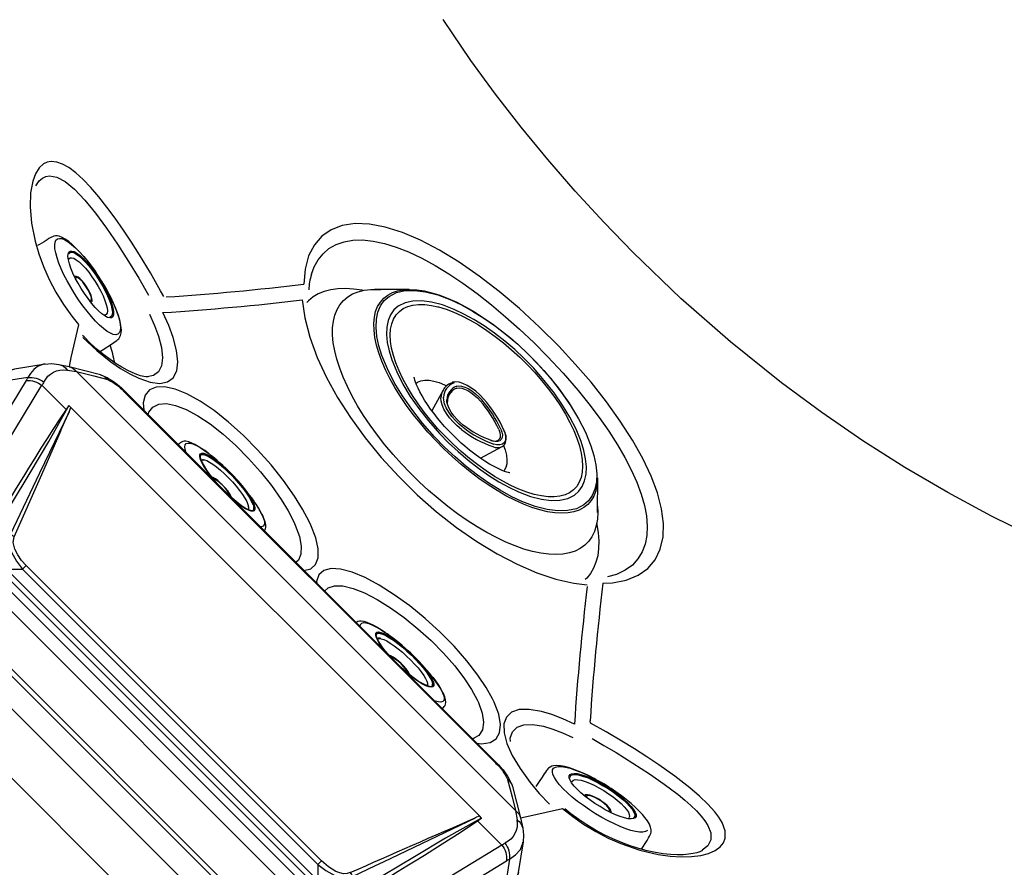
# Model space of a CAD drawing. Extents: x 412 to 493, y 623 to 766.
# Drawn here: x 420 to 434, y 650 to 663 of the extents above; entities that cross this region are included whole.
import ezdxf

# ---------------------------------------------------------------- set-up
doc = ezdxf.new("R2010")
doc.units = 0
doc.header["$MEASUREMENT"] = 0
for name, color, linetype in [('1', 4, 'Continuous'), ('BDIM_CYAN', 4, 'Continuous'), ('BDIM_GREEN', 3, 'Continuous'), ('BDIM_YELLOW', 2, 'Continuous')]:
    doc.layers.add(name, color=color, linetype=linetype)

# ---------------------------------------------------------------- blocks, each defined once
blk = doc.blocks.new('PILLOW')
at = {"layer": 'BDIM_GREEN', "linetype": 'Continuous', "lineweight": 25}
for p, q in [((9.704, -3.133), (9.694, -3.127)), ((11.893, -4.465), (9.704, -3.133)), ((9.716, -3.162), (9.93, -3.665)), ((9.725, -3.167), (9.716, -3.162)), ((11.914, -4.499), (9.725, -3.167)), ((9.001, -3.275), (3.275, -9.001)), ((9.016, -3.26), (9.001, -3.275)), ((9.066, -3.313), (9.376, -3.847)), ((9.052, -3.326), (3.326, -9.052)), ((9.93, -3.665), (11.939, -4.887)), ((3.847, -9.376), (9.376, -3.847)), ((9.376, -3.847), (9.517, -3.988)), ((11.869, -5.119), (9.86, -3.897)), ((9.517, -3.988), (3.988, -9.517)), ((9.522, -4.349), (9.547, -4.364)), ((11.898, -4.468), (11.893, -4.465)), ((11.958, -4.506), (11.898, -4.468)), ((4.545, -9.115), (9.115, -4.545)), ((9.169, -4.599), (4.599, -9.169)), ((9.169, -4.599), (9.115, -4.545)), ((11.918, -4.502), (11.914, -4.499)), ((11.982, -4.912), (11.918, -4.502)), ((11.977, -4.54), (11.918, -4.502)), ((12.183, -5.166), (12.111, -4.715)), ((4.833, -9.168), (9.168, -4.833)), ((9.225, -4.89), (4.89, -9.225)), ((9.225, -4.89), (9.168, -4.833)), ((11.512, -5.475), (11.869, -5.119)), ((11.574, -5.515), (11.508, -5.48)), ((11.512, -5.475), (11.574, -5.515)), ((12.072, -5.626), (12.093, -5.488)), ((12.145, -5.519), (12.177, -5.366)), ((11.543, -5.546), (5.546, -11.543)), ((12.072, -5.626), (5.626, -12.072)), ((11.543, -5.546), (11.479, -5.517)), ((11.574, -5.515), (11.543, -5.546)), ((12.026, -5.978), (12.144, -5.52)), ((11.78, -6.323), (6.323, -11.78)), ((6.331, -11.787), (11.787, -6.331)), ((11.785, -6.328), (11.784, -6.328)), ((3.275, -9.001), (3.26, -9.016)), ((3.275, -9.001), (3.275, -9.001)), ((3.847, -9.376), (3.313, -9.066)), ((4.599, -9.169), (4.545, -9.115)), ((4.89, -9.225), (4.833, -9.168)), ((3.988, -9.517), (3.847, -9.376)), ((3.127, -9.694), (3.133, -9.704)), ((3.133, -9.704), (4.465, -11.893)), ((3.665, -9.93), (3.162, -9.715)), ((3.162, -9.715), (3.167, -9.725)), ((3.167, -9.725), (4.499, -11.914)), ((4.887, -11.939), (3.665, -9.93)), ((3.897, -9.86), (5.119, -11.869)), ((5.119, -11.869), (5.475, -11.512)), ((5.516, -11.574), (5.475, -11.512)), ((5.48, -11.508), (5.516, -11.574)), ((5.546, -11.543), (5.516, -11.574)), ((5.517, -11.479), (5.546, -11.543)), ((6.328, -11.784), (6.328, -11.785)), ((4.465, -11.893), (4.468, -11.898)), ((4.468, -11.898), (4.506, -11.958)), ((4.499, -11.914), (4.502, -11.918)), ((4.912, -11.982), (4.502, -11.918)), ((4.502, -11.918), (4.54, -11.977)), ((4.715, -12.111), (5.166, -12.183)), ((5.488, -12.093), (5.626, -12.072)), ((5.52, -12.144), (5.978, -12.026)), ((5.366, -12.177), (5.519, -12.145))]:
    blk.add_line(p, q, dxfattribs=at)
at = {"layer": 'BDIM_GREEN', "linetype": 'Continuous', "lineweight": 25, "flags": 128}
for points in [[(9.694, -3.127), (9.633, -3.097), (9.577, -3.077), (9.475, -3.06), (9.392, -3.063), (9.328, -3.076), (9.273, -3.093), (9.204, -3.123), (9.164, -3.145), (9.12, -3.174), (9.071, -3.211), (9.016, -3.26)], [(9.716, -3.162), (9.633, -3.127), (9.55, -3.112), (9.467, -3.113), (9.387, -3.128), (9.309, -3.154), (9.231, -3.192), (9.177, -3.225), (9.123, -3.264), (9.066, -3.313)], [(9.001, -3.275), (9.009, -3.267), (9.016, -3.26)], [(9.066, -3.313), (9.058, -3.32), (9.052, -3.326)], [(9.376, -3.847), (9.516, -3.751), (9.662, -3.685), (9.735, -3.665), (9.806, -3.653), (9.872, -3.653), (9.93, -3.665)], [(9.86, -3.897), (9.784, -3.872), (9.693, -3.881), (9.601, -3.922), (9.517, -3.988)], [(9.115, -4.545), (9.182, -4.481), (9.254, -4.423), (9.33, -4.373), (9.409, -4.333), (9.489, -4.307), (9.567, -4.3), (9.638, -4.311), (9.7, -4.338)], [(9.671, -4.395), (9.617, -4.366), (9.556, -4.355), (9.489, -4.362), (9.421, -4.387), (9.353, -4.427), (9.288, -4.477), (9.169, -4.599)], [(9.671, -4.395), (9.683, -4.365), (9.7, -4.338)], [(9.671, -4.395), (9.672, -4.54), (9.673, -4.654)], [(11.508, -5.48), (11.044, -5.22), (10.586, -4.947), (10.128, -4.672), (9.671, -4.395)], [(9.7, -4.338), (9.85, -4.43), (9.982, -4.511), (10.098, -4.582), (10.217, -4.654), (10.35, -4.737), (10.477, -4.815), (10.596, -4.888), (10.733, -4.973), (10.993, -5.135), (11.259, -5.304), (11.512, -5.475)], [(9.168, -4.833), (9.168, -4.702), (9.169, -4.599)], [(9.168, -4.833), (9.288, -4.744), (9.419, -4.674), (9.488, -4.652), (9.555, -4.64), (9.617, -4.641), (9.673, -4.654)], [(9.646, -4.714), (9.6, -4.7), (9.548, -4.699), (9.492, -4.71), (9.435, -4.732), (9.325, -4.801), (9.225, -4.89)], [(9.646, -4.714), (9.662, -4.685), (9.673, -4.654)], [(12.177, -5.367), (12.188, -5.267), (12.182, -5.163)], [(11.954, -6.084), (12.02, -5.828), (12.072, -5.626)], [(3.26, -9.016), (3.201, -9.085), (3.155, -9.148), (3.121, -9.209), (3.085, -9.297), (3.065, -9.383), (3.06, -9.467), (3.07, -9.548), (3.093, -9.624), (3.127, -9.694)], [(3.313, -9.066), (3.264, -9.123), (3.225, -9.177), (3.192, -9.231), (3.154, -9.309), (3.128, -9.387), (3.113, -9.467), (3.112, -9.55), (3.127, -9.633), (3.162, -9.715)], [(3.26, -9.016), (3.268, -9.007), (3.275, -9.001)], [(3.326, -9.052), (3.319, -9.06), (3.313, -9.066)], [(4.338, -9.7), (4.311, -9.638), (4.3, -9.567), (4.307, -9.489), (4.318, -9.449), (4.333, -9.409), (4.371, -9.333), (4.422, -9.255), (4.545, -9.115)], [(4.599, -9.169), (4.477, -9.288), (4.427, -9.353), (4.387, -9.421), (4.362, -9.49), (4.355, -9.557), (4.367, -9.618), (4.395, -9.671)], [(4.599, -9.169), (4.73, -9.168), (4.833, -9.168)], [(4.654, -9.673), (4.641, -9.618), (4.64, -9.555), (4.652, -9.488), (4.675, -9.419), (4.744, -9.287), (4.833, -9.168)], [(4.89, -9.225), (4.822, -9.299), (4.764, -9.378), (4.72, -9.462), (4.698, -9.561), (4.714, -9.646)], [(3.665, -9.93), (3.653, -9.872), (3.653, -9.806), (3.665, -9.735), (3.685, -9.662), (3.751, -9.516), (3.847, -9.376)], [(3.988, -9.517), (3.922, -9.601), (3.881, -9.693), (3.872, -9.784), (3.897, -9.86)], [(4.395, -9.671), (4.365, -9.683), (4.338, -9.7)], [(4.654, -9.673), (4.509, -9.672), (4.395, -9.671)], [(4.395, -9.671), (4.672, -10.128), (4.947, -10.586), (5.22, -11.044), (5.48, -11.508)], [(4.714, -9.646), (4.682, -9.664), (4.654, -9.673)], [(5.517, -11.479), (5.082, -10.578), (4.654, -9.673)], [(4.714, -9.646), (5.119, -10.56), (5.317, -11.02), (5.385, -11.177), (5.412, -11.24), (5.415, -11.248), (5.416, -11.249), (5.416, -11.249), (5.416, -11.249), (5.416, -11.25), (5.517, -11.479)], [(5.475, -11.512), (5.381, -11.376), (5.29, -11.237), (5.195, -11.088), (5.105, -10.946), (5.014, -10.799), (4.923, -10.653), (4.847, -10.53), (4.742, -10.359), (4.622, -10.164), (4.488, -9.945), (4.338, -9.7)], [(5.626, -12.072), (5.883, -12.006), (6.085, -11.954)], [(5.163, -12.182), (5.267, -12.188), (5.367, -12.177)]]:
    blk.add_lwpolyline(points, dxfattribs=at)
at = {"layer": 'BDIM_GREEN', "linetype": 'Continuous', "lineweight": 25}
for centre, radius, start, end in [((9.618, -3.697), 0.314, 320.5112, 5.8722), ((11.799, -4.783), 0.32, 10.8947, 60.1159), ((69.735, 129.954), 147.466, 245.95343, 246.73099), ((-51.625, -135.383), 144.387, 64.08404, 64.87827), ((11.627, -4.919), 0.314, 320.5112, 5.8722), ((11.673, -4.954), 0.311, 321.3803, 7.8233), ((11.78, -5.434), 0.317, 350.3412, 64.5617), ((11.647, -5.59), 0.177, 139.5161, 141.4532), ((11.192, -5.669), 0.89, 311.9782, 337.62), ((11.302, -5.792), 0.714, 311.9718, 335.8418), ((-2.211, -14.781), 7.948, 45.9728, 46.4965), ((3.697, -9.618), 0.314, 264.1278, 309.4888), ((5.59, -11.647), 0.177, 128.5468, 130.4839), ((5.664, -11.184), 0.898, 290.3763, 317.8693), ((5.793, -11.303), 0.712, 294.1309, 318.0554), ((4.783, -11.798), 0.32, 209.8963, 259.0441), ((4.919, -11.626), 0.314, 264.1278, 309.4888), ((4.954, -11.674), 0.311, 262.1449, 308.6514), ((5.435, -11.779), 0.318, 205.61, 279.4841)]:
    blk.add_arc(centre, radius, start, end, dxfattribs=at)
for centre, major_axis, ratio, start_param, end_param in [((11.789, -3.287), (-0.737, 1.695), 0.480619, 2.543345, 2.582873), ((11.594, -3.394), (-0.951, 1.851), 0.433377, 2.49452, 2.534048), ((3.287, -11.789), (1.695, -0.737), 0.480619, 0.558719, 0.598248), ((3.394, -11.594), (1.851, -0.951), 0.433377, 0.607543, 0.647072)]:
    blk.add_ellipse(centre, major_axis=major_axis, ratio=ratio, start_param=start_param, end_param=end_param, dxfattribs=at)
at = {"layer": 'BDIM_YELLOW', "linetype": 'Continuous', "lineweight": 25}
for p, q in [((9.052, -3.326), (9.001, -3.275)), ((11.784, -6.328), (11.78, -6.323)), ((3.326, -9.052), (3.275, -9.001)), ((6.323, -11.78), (6.328, -11.784))]:
    blk.add_line(p, q, dxfattribs=at)
at = {"layer": 'BDIM_YELLOW', "linetype": 'Continuous', "lineweight": 25, "flags": 128}
for points in [[(11.982, -4.912), (12.073, -4.974), (12.143, -5.056), (12.179, -5.145), (12.18, -5.164)], [(5.164, -12.18), (5.145, -12.179), (5.056, -12.143), (5, -12.1), (4.95, -12.042), (4.912, -11.982)]]:
    blk.add_lwpolyline(points, dxfattribs=at)
at = {"layer": 'BDIM_YELLOW', "linetype": 'Continuous', "lineweight": 25}
for centre, radius, start, end in [((9.677, -3.162), 0.0387, 0.9039, 64.0123), ((9.679, -3.172), 0.0462, 5.662, 57.1058), ((16.35, 3.718), 10.124, 223.5865, 223.9882), ((11.876, -4.499), 0.0381, 0.4034, 63.3934), ((11.881, -4.502), 0.0379, 0.264, 63.4702), ((11.939, -4.539), 0.0381, 359.711, 61.0066), ((11.85, -4.774), 0.267, 11.7786, 61.3916), ((12.009, -5.341), 0.169, 299.7, 351.1639), ((11.976, -5.485), 0.17, 304.4318, 348.7936), ((11.858, -5.944), 0.17, 304.3498, 348.6534), ((3.162, -9.677), 0.0387, 205.9856, 269.098), ((3.167, -9.687), 0.038, 206.3141, 269.636), ((4.499, -11.876), 0.0379, 206.4423, 269.661), ((4.502, -11.881), 0.0379, 206.5511, 269.735), ((4.54, -11.939), 0.0382, 209.1215, 270.1613), ((4.774, -11.849), 0.267, 208.6378, 258.1925), ((5.944, -11.858), 0.17, 281.3464, 325.6506), ((5.341, -12.009), 0.169, 278.8333, 330.2995), ((5.485, -11.976), 0.17, 281.2061, 325.5685)]:
    blk.add_arc(centre, radius, start, end, dxfattribs=at)
blk = doc.blocks.new('BEAM 220')
at = {"layer": 'BDIM_CYAN'}
for p, q in [((4.128, 10.52), (10.52, 4.128)), ((15.109, 8.842), (15.101, 8.877))]:
    blk.add_line(p, q, dxfattribs=at)
at = {"layer": 'BDIM_CYAN', "flags": 128}
for points in [[(26.286, 10.182), (25.521, 10.317), (24.764, 10.484), (24.016, 10.684), (23.277, 10.917), (22.7, 11.125), (22.131, 11.353), (21.562, 11.606), (20.994, 11.884), (20.35, 12.23), (19.719, 12.599), (19.103, 12.991), (18.501, 13.405), (17.911, 13.842), (17.16, 14.444), (16.434, 15.081), (15.731, 15.754), (15.3, 16.198), (14.883, 16.653), (14.479, 17.119), (14.09, 17.593), (13.714, 18.079), (13.352, 18.575), (12.944, 19.175)], [(8.842, 15.108), (8.797, 15.192), (8.648, 15.454), (8.487, 15.72), (8.37, 15.904), (8.25, 16.084), (8.129, 16.256), (8.009, 16.419), (7.889, 16.571), (7.773, 16.707), (7.661, 16.824), (7.554, 16.923), (7.451, 17), (7.358, 17.052), (7.271, 17.082), (7.191, 17.09), (7.133, 17.079), (7.08, 17.055), (7.014, 16.996), (6.96, 16.91), (6.919, 16.8), (6.887, 16.628), (6.88, 16.426), (6.901, 16.185), (6.953, 15.923), (7.007, 15.737), (7.077, 15.547), (7.162, 15.357), (7.26, 15.172), (7.371, 14.993), (7.493, 14.821), (7.593, 14.696)], [(6.967, 16.732), (6.975, 16.749), (7.016, 16.804), (7.063, 16.844), (7.111, 16.868), (7.164, 16.878), (7.273, 16.86), (7.397, 16.795), (7.535, 16.682), (7.685, 16.524), (7.84, 16.334), (8.004, 16.11), (8.164, 15.875), (8.326, 15.621), (8.475, 15.376), (8.617, 15.128)], [(15.289, 10.898), (15.428, 10.906), (15.63, 10.945), (15.804, 11.015), (15.947, 11.116), (16.056, 11.244), (16.131, 11.399), (16.172, 11.578), (16.178, 11.775), (16.15, 11.992), (16.09, 12.225), (15.998, 12.472), (15.875, 12.732), (15.725, 13), (15.544, 13.28), (15.34, 13.564), (15.115, 13.848), (14.884, 14.115), (14.641, 14.377), (14.358, 14.66), (14.064, 14.93), (13.766, 15.182), (13.472, 15.408), (13.178, 15.612), (12.89, 15.789), (12.613, 15.934), (12.345, 16.048), (12.093, 16.128), (11.863, 16.17), (11.652, 16.178), (11.462, 16.15), (11.301, 16.088), (11.164, 15.993), (11.054, 15.868), (10.969, 15.703), (10.917, 15.509), (10.898, 15.289)], [(11.011, 15.437), (11.052, 15.546), (11.108, 15.645), (11.181, 15.736), (11.268, 15.811), (11.372, 15.87), (11.49, 15.911), (11.619, 15.934), (11.759, 15.938), (11.915, 15.922), (12.081, 15.888), (12.255, 15.834), (12.436, 15.763), (12.63, 15.672), (12.829, 15.564), (13.029, 15.442), (13.231, 15.306), (13.441, 15.153), (13.652, 14.987), (13.86, 14.812), (14.065, 14.629), (14.273, 14.431), (14.476, 14.227), (14.705, 13.982), (14.924, 13.729), (15.083, 13.532), (15.233, 13.334), (15.374, 13.132), (15.503, 12.932), (15.611, 12.745), (15.706, 12.563), (15.787, 12.381), (15.852, 12.205), (15.898, 12.042), (15.927, 11.887), (15.939, 11.737), (15.932, 11.598), (15.907, 11.472), (15.864, 11.358), (15.801, 11.255), (15.721, 11.166), (15.615, 11.088), (15.49, 11.029), (15.357, 10.991)], [(11.009, 15.43), (11.01, 15.435), (11.011, 15.437)], [(11.767, 15.197), (11.753, 15.2), (11.628, 15.218), (11.509, 15.226), (11.397, 15.222), (11.294, 15.208), (11.198, 15.183), (11.111, 15.148), (11.034, 15.102), (10.966, 15.046), (10.942, 15.021)], [(10.874, 15.057), (10.912, 14.793), (10.986, 14.509), (11.095, 14.211), (11.23, 13.921), (11.393, 13.626), (11.583, 13.33), (11.798, 13.034), (12.036, 12.744), (12.292, 12.464), (12.563, 12.198), (12.848, 11.948), (13.139, 11.718), (13.436, 11.512), (13.735, 11.33), (14.03, 11.176), (14.318, 11.052), (14.597, 10.959), (14.862, 10.899), (15.057, 10.874)], [(7.655, 14.506), (7.858, 14.313), (8.065, 14.15), (8.208, 14.053), (8.347, 13.971), (8.477, 13.908), (8.643, 13.85), (8.786, 13.832), (8.9, 13.855), (8.983, 13.916), (9.033, 14.015), (9.049, 14.149), (9.032, 14.314), (8.982, 14.506), (8.916, 14.682), (8.831, 14.871)], [(8.632, 14.848), (8.708, 14.683), (8.767, 14.525), (8.811, 14.357), (8.826, 14.209), (8.811, 14.091), (8.764, 14.001), (8.69, 13.947), (8.597, 13.928)], [(7.592, 14.694), (7.481, 14.214), (7.456, 14.079)], [(8.616, 13.928), (8.61, 13.928), (8.585, 13.928), (8.549, 13.934), (8.503, 13.945), (8.447, 13.963), (8.381, 13.99), (8.308, 14.026), (8.229, 14.07), (8.144, 14.122), (8.056, 14.183), (7.961, 14.254), (7.866, 14.332), (7.769, 14.42), (7.673, 14.515), (7.652, 14.536)], [(10.977, 11.806), (10.88, 11.987), (10.761, 12.179), (10.6, 12.407), (10.417, 12.636), (10.218, 12.859), (10.008, 13.07), (9.794, 13.263), (9.581, 13.432), (9.376, 13.571), (9.183, 13.678), (9.008, 13.749), (8.855, 13.783), (8.729, 13.779), (8.632, 13.738), (8.568, 13.658), (8.541, 13.545), (8.548, 13.439)], [(8.616, 13.369), (8.626, 13.41), (8.683, 13.485), (8.769, 13.526), (8.881, 13.535), (9.017, 13.509), (9.172, 13.449), (9.344, 13.358), (9.525, 13.237), (9.714, 13.089), (9.903, 12.919), (10.088, 12.732), (10.264, 12.535), (10.424, 12.332), (10.565, 12.13), (10.668, 11.96), (10.751, 11.798)], [(8.616, 13.371), (8.618, 13.388), (8.62, 13.396), (8.62, 13.396), (8.62, 13.396)], [(10.751, 11.798), (10.773, 11.751), (10.833, 11.585), (10.861, 11.442), (10.861, 11.441), (10.857, 11.323), (10.821, 11.235), (10.783, 11.204)], [(10.9, 11.087), (11, 11.11), (11.072, 11.172), (11.109, 11.271), (11.11, 11.403), (11.073, 11.565), (11.002, 11.752), (10.977, 11.806)], [(15.199, 11.777), (15.202, 11.763), (15.221, 11.637), (15.229, 11.519), (15.226, 11.407), (15.212, 11.303), (15.187, 11.207), (15.152, 11.121), (15.107, 11.043), (15.051, 10.975), (15.026, 10.951)], [(13.67, 9.199), (13.575, 9.369), (13.455, 9.549), (13.292, 9.76), (13.104, 9.972), (12.898, 10.181), (12.679, 10.38), (12.453, 10.565), (12.226, 10.729), (12.005, 10.87), (11.797, 10.981), (11.606, 11.06), (11.439, 11.105), (11.3, 11.113), (11.193, 11.085), (11.121, 11.02), (11.087, 10.922), (11.088, 10.898)], [(11.202, 10.784), (11.254, 10.833), (11.349, 10.861), (11.472, 10.858), (11.621, 10.822), (11.79, 10.755), (11.975, 10.659), (12.172, 10.537), (12.373, 10.393), (12.573, 10.231), (12.767, 10.056), (12.949, 9.872), (13.114, 9.684), (13.257, 9.497), (13.361, 9.338), (13.443, 9.187)], [(4.897, 10.771), (6.834, 8.834), (8.843, 6.825), (10.771, 4.897)], [(13.443, 9.187), (13.462, 9.145), (13.516, 8.991), (13.536, 8.858), (13.536, 8.855), (13.52, 8.746), (13.469, 8.665), (13.396, 8.622)], [(13.438, 8.549), (13.508, 8.54), (13.632, 8.558), (13.721, 8.613), (13.773, 8.703), (13.786, 8.826), (13.759, 8.977), (13.693, 9.152), (13.67, 9.199)], [(14.871, 8.831), (14.699, 8.909), (14.537, 8.971), (14.386, 9.016), (14.208, 9.046), (14.06, 9.043), (13.948, 9.005), (13.873, 8.934), (13.836, 8.832), (13.839, 8.702), (13.88, 8.546), (13.959, 8.37), (14.074, 8.176), (14.22, 7.972), (14.355, 7.812), (14.506, 7.656)], [(13.93, 8.573), (13.929, 8.626), (13.962, 8.719), (14.03, 8.784), (14.129, 8.82), (14.261, 8.824), (14.419, 8.798), (14.552, 8.758), (14.697, 8.702), (14.849, 8.632)], [(14.696, 7.593), (14.847, 7.473), (15.006, 7.362), (15.185, 7.253), (15.368, 7.157), (15.553, 7.075), (15.831, 6.978), (16.1, 6.914), (16.274, 6.89), (16.438, 6.88), (16.588, 6.884), (16.724, 6.901), (16.841, 6.932), (16.938, 6.975), (17.009, 7.026), (17.058, 7.086), (17.085, 7.155), (17.084, 7.265), (17.038, 7.387), (16.992, 7.463), (16.933, 7.542), (16.83, 7.656), (16.706, 7.774), (16.563, 7.896), (16.346, 8.064), (16.108, 8.234), (15.932, 8.351), (15.752, 8.467), (15.569, 8.58), (15.337, 8.716), (15.109, 8.842)], [(13.397, 8.62), (13.397, 8.62), (13.391, 8.618), (13.372, 8.616), (13.371, 8.616)], [(15.129, 8.617), (15.304, 8.518), (15.485, 8.411), (15.73, 8.258), (15.975, 8.098), (16.19, 7.948), (16.392, 7.795), (16.49, 7.715), (16.58, 7.636), (16.662, 7.556), (16.733, 7.479), (16.787, 7.408), (16.83, 7.34), (16.872, 7.232), (16.873, 7.131), (16.828, 7.041), (16.747, 6.977)], [(14.077, 7.455), (14.214, 7.481), (14.694, 7.592)], [(16.749, 6.976), (16.742, 6.971), (16.71, 6.957), (16.667, 6.942), (16.612, 6.929), (16.545, 6.919), (16.467, 6.912), (16.378, 6.911), (16.28, 6.916), (16.174, 6.927), (16.059, 6.944), (15.939, 6.97), (15.815, 7.003), (15.688, 7.043), (15.562, 7.09), (15.435, 7.144), (15.306, 7.206), (15.178, 7.275), (15.054, 7.35), (14.933, 7.43), (14.819, 7.513), (14.73, 7.585)]]:
    blk.add_lwpolyline(points, dxfattribs=at)
at = {"layer": 'BDIM_CYAN'}
for centre, radius, start, end in [((11.758, 15.192), 0.785, 162.3948, 178.8442), ((6.347, 53.392), 38.374, 273.7806, 276.8121), ((6.383, 53.047), 38.254, 273.6687, 276.7424), ((6.573, 13.862), 1.574, 9.9446, 19.7961), ((53.097, 6.308), 38.309, 173.1877, 176.224), ((53.327, 6.354), 38.309, 173.1877, 176.224)]:
    blk.add_arc(centre, radius, start, end, dxfattribs=at)
at = {"layer": 'BDIM_GREEN', "linetype": 'Continuous', "lineweight": 25}
for p, q in [((12.446, 15.213), (11.936, 15.21)), ((12.942, 13.734), (12.778, 13.43)), ((14.837, 13.48), (14.787, 13.556)), ((13.494, 12.733), (13.811, 12.904)), ((9.423, 12.789), (9.388, 12.793)), ((9.402, 12.801), (9.436, 12.786)), ((9.393, 12.707), (9.402, 12.706)), ((15.21, 11.936), (15.213, 12.446)), ((10.166, 11.97), (10.164, 12.004)), ((10.079, 11.988), (10.08, 11.979)), ((12.004, 10.164), (11.97, 10.166)), ((12.709, 9.407), (12.699, 9.396)), ((12.788, 9.521), (12.779, 9.532)), ((12.793, 9.389), (12.789, 9.423)), ((12.713, 9.394), (12.711, 9.391)), ((15.03, 7.781), (15.028, 7.775)), ((15.406, 7.536), (15.405, 7.534)), ((15.744, 7.456), (15.735, 7.449))]:
    blk.add_line(p, q, dxfattribs=at)
at = {"layer": 'BDIM_GREEN', "linetype": 'Continuous', "lineweight": 25, "flags": 128}
for points in [[(7.699, 15.66), (7.665, 15.701), (7.603, 15.77), (7.548, 15.825), (7.494, 15.875), (7.447, 15.914), (7.398, 15.948), (7.35, 15.975), (7.307, 15.992), (7.278, 15.997), (7.253, 15.997), (7.227, 15.992), (7.211, 15.986), (7.196, 15.979), (7.184, 15.973), (7.157, 15.958), (7.131, 15.942), (7.085, 15.913), (7.019, 15.872), (6.991, 15.855)], [(8.064, 15.045), (8.086, 14.981), (8.1, 14.924), (8.106, 14.876), (8.104, 14.838), (8.094, 14.811), (8.075, 14.796), (8.049, 14.793), (8.017, 14.802), (7.978, 14.822), (7.934, 14.854), (7.886, 14.897), (7.836, 14.949), (7.784, 15.01), (7.731, 15.077), (7.68, 15.15), (7.63, 15.225), (7.585, 15.302), (7.544, 15.379), (7.508, 15.453), (7.479, 15.523), (7.457, 15.588), (7.443, 15.645), (7.437, 15.693), (7.44, 15.73), (7.45, 15.757), (7.468, 15.773), (7.494, 15.776), (7.527, 15.767), (7.566, 15.746), (7.609, 15.714), (7.657, 15.671), (7.708, 15.619), (7.76, 15.559), (7.812, 15.491), (7.864, 15.419), (7.913, 15.343), (7.959, 15.266), (8, 15.19), (8.035, 15.115), (8.064, 15.045)], [(7.449, 15.735), (7.462, 15.749), (7.485, 15.757), (7.516, 15.752), (7.552, 15.734), (7.595, 15.705), (7.641, 15.665), (7.691, 15.615), (7.743, 15.557), (7.795, 15.491), (7.847, 15.419), (7.896, 15.344), (7.942, 15.267), (7.983, 15.191), (8.019, 15.117), (8.048, 15.047)], [(7.448, 15.654), (7.451, 15.66), (7.467, 15.675), (7.491, 15.678), (7.521, 15.669), (7.558, 15.648), (7.6, 15.616), (7.645, 15.574), (7.692, 15.522), (7.741, 15.463), (7.789, 15.398), (7.836, 15.328), (7.879, 15.257), (7.918, 15.186), (7.952, 15.117), (7.979, 15.051)], [(7.535, 15.406), (7.54, 15.408), (7.559, 15.404)], [(7.791, 15.04), (7.793, 15.056), (7.789, 15.085), (7.778, 15.122), (7.759, 15.166), (7.735, 15.213), (7.706, 15.26), (7.674, 15.304), (7.642, 15.342), (7.612, 15.373), (7.585, 15.394), (7.562, 15.404), (7.55, 15.403)], [(7.76, 15.15), (7.738, 15.195), (7.711, 15.242), (7.681, 15.286), (7.649, 15.326), (7.618, 15.357), (7.591, 15.378), (7.57, 15.387), (7.555, 15.383), (7.55, 15.374)], [(11.777, 13.361), (11.689, 13.504), (11.609, 13.646), (11.538, 13.786), (11.477, 13.923), (11.425, 14.057), (11.383, 14.186), (11.352, 14.31), (11.331, 14.429), (11.321, 14.541), (11.321, 14.646), (11.332, 14.744), (11.354, 14.834), (11.386, 14.915), (11.428, 14.987), (11.48, 15.05), (11.543, 15.102), (11.614, 15.145), (11.695, 15.178), (11.784, 15.2), (11.881, 15.212), (11.986, 15.213), (12.028, 15.21)], [(12.345, 13.649), (12.226, 13.845), (12.125, 14.044), (12.045, 14.24), (12, 14.386), (11.972, 14.523), (11.959, 14.654), (11.964, 14.773), (11.986, 14.879), (12.025, 14.972), (12.079, 15.048), (12.149, 15.11), (12.259, 15.165), (12.387, 15.194), (12.53, 15.197), (12.687, 15.177), (12.864, 15.131), (13.057, 15.058), (13.215, 14.984), (13.376, 14.895), (13.543, 14.791), (13.71, 14.674), (13.875, 14.545), (14.038, 14.406), (14.192, 14.261), (14.34, 14.11), (14.518, 13.908), (14.676, 13.706), (14.813, 13.509)], [(12.23, 15.179), (12.276, 15.193), (12.362, 15.208), (12.456, 15.213), (12.556, 15.208), (12.664, 15.191), (12.777, 15.164), (12.895, 15.127), (13.018, 15.08), (13.145, 15.023), (13.274, 14.956), (13.405, 14.881), (13.537, 14.797), (13.669, 14.705), (13.801, 14.605), (13.931, 14.499), (14.059, 14.387), (14.184, 14.27), (14.304, 14.148), (14.42, 14.022), (14.531, 13.894), (14.635, 13.763), (14.732, 13.631), (14.788, 13.55)], [(7.761, 15.045), (7.769, 15.046), (7.779, 15.056), (7.781, 15.078), (7.775, 15.11), (7.76, 15.15)], [(7.914, 14.306), (7.937, 14.32), (8.089, 14.42), (8.128, 14.446), (8.152, 14.463), (8.167, 14.475), (8.181, 14.489), (8.194, 14.505), (8.21, 14.536), (8.219, 14.575), (8.221, 14.621), (8.215, 14.679), (8.202, 14.741), (8.187, 14.795), (8.166, 14.86), (8.14, 14.93), (8.106, 15.008), (8.064, 15.097), (8.045, 15.134)], [(7.979, 15.051), (7.999, 14.992), (8.011, 14.94), (8.015, 14.898), (8.011, 14.865), (7.999, 14.844), (7.978, 14.835), (7.969, 14.835)], [(8.048, 15.047), (8.07, 14.983), (8.083, 14.927), (8.089, 14.88), (8.086, 14.843), (8.074, 14.817), (8.055, 14.804), (8.044, 14.802)], [(14.697, 13.515), (14.573, 13.694), (14.429, 13.877), (14.268, 14.059), (14.134, 14.197), (13.994, 14.328), (13.847, 14.454), (13.697, 14.57), (13.546, 14.677), (13.395, 14.771), (13.249, 14.851), (13.107, 14.918), (12.932, 14.984), (12.772, 15.026), (12.629, 15.045), (12.5, 15.041), (12.384, 15.015), (12.284, 14.965), (12.221, 14.91), (12.172, 14.84), (12.137, 14.757), (12.117, 14.66), (12.112, 14.552), (12.124, 14.434), (12.15, 14.31), (12.19, 14.177), (12.263, 14), (12.354, 13.82), (12.461, 13.642)], [(12.866, 14.957), (12.877, 14.954), (12.987, 14.921), (13.101, 14.878), (13.218, 14.825), (13.339, 14.762), (13.461, 14.691), (13.584, 14.611), (13.707, 14.523), (13.829, 14.427), (13.949, 14.326), (14.067, 14.219), (14.18, 14.106), (14.289, 13.99), (14.393, 13.871), (14.49, 13.749), (14.581, 13.627), (14.664, 13.503), (14.738, 13.381), (14.804, 13.26), (14.861, 13.141), (14.907, 13.026), (14.944, 12.915), (14.966, 12.828)], [(13.922, 12.519), (13.919, 12.519), (13.904, 12.523), (13.88, 12.529), (13.845, 12.541), (13.802, 12.558), (13.75, 12.581), (13.691, 12.611), (13.626, 12.648), (13.556, 12.691), (13.482, 12.74), (13.407, 12.795), (13.332, 12.853), (13.264, 12.91), (13.209, 12.957), (13.159, 13.004), (13.08, 13.08), (12.997, 13.165), (12.965, 13.201), (12.913, 13.26), (12.861, 13.322), (12.81, 13.388), (12.76, 13.455), (12.713, 13.522), (12.671, 13.588), (12.634, 13.651), (12.602, 13.709), (12.576, 13.763), (12.555, 13.81), (12.539, 13.85), (12.529, 13.882), (12.522, 13.905), (12.519, 13.918), (12.519, 13.922)], [(13.54, 13.603), (13.484, 13.662), (13.424, 13.716), (13.36, 13.764), (13.296, 13.803), (13.235, 13.831), (13.177, 13.849), (13.126, 13.854), (13.082, 13.848)], [(13.143, 13.792), (13.175, 13.797), (13.215, 13.793), (13.262, 13.779), (13.313, 13.755), (13.367, 13.722), (13.42, 13.681), (13.468, 13.637), (13.51, 13.592)], [(13.147, 13.761), (13.178, 13.766), (13.216, 13.762), (13.259, 13.748), (13.305, 13.727), (13.352, 13.697), (13.4, 13.661), (13.446, 13.62), (13.488, 13.575)], [(14.813, 13.509), (14.932, 13.312), (15.033, 13.114), (15.113, 12.918), (15.157, 12.772), (15.186, 12.635), (15.199, 12.504), (15.194, 12.385), (15.172, 12.278), (15.133, 12.186), (15.078, 12.11), (15.009, 12.048), (14.899, 11.993), (14.771, 11.964), (14.628, 11.96), (14.471, 11.981), (14.294, 12.027), (14.1, 12.1), (13.943, 12.174), (13.782, 12.263), (13.615, 12.367), (13.448, 12.484), (13.283, 12.613), (13.12, 12.752), (12.966, 12.897), (12.818, 13.048), (12.64, 13.25), (12.482, 13.452), (12.345, 13.649)], [(12.461, 13.642), (12.585, 13.464), (12.729, 13.281), (12.89, 13.098), (13.024, 12.961), (13.164, 12.83), (13.311, 12.704), (13.461, 12.587), (13.612, 12.481), (13.763, 12.387), (13.909, 12.307), (14.051, 12.24), (14.226, 12.174), (14.386, 12.132), (14.529, 12.113), (14.658, 12.116), (14.774, 12.142), (14.874, 12.193), (14.937, 12.248), (14.986, 12.317), (15.021, 12.401), (15.041, 12.498), (15.046, 12.606), (15.034, 12.724), (15.008, 12.848), (14.968, 12.98), (14.895, 13.158), (14.804, 13.338), (14.697, 13.515)], [(13.213, 13.155), (13.15, 13.207), (13.091, 13.266), (13.037, 13.328), (12.991, 13.392), (12.954, 13.456), (12.928, 13.516), (12.913, 13.572), (12.911, 13.621)], [(13.235, 13.188), (13.18, 13.234), (13.124, 13.288), (13.072, 13.348), (13.026, 13.412), (12.99, 13.475), (12.965, 13.533), (12.952, 13.585), (12.951, 13.628)], [(13.24, 13.22), (13.193, 13.259), (13.146, 13.305), (13.101, 13.356), (13.063, 13.41), (13.032, 13.463), (13.011, 13.513), (13, 13.557), (12.999, 13.593)], [(13.013, 13.508), (13.008, 13.531), (13.006, 13.567)], [(15.21, 12.028), (15.214, 11.939), (15.208, 11.837), (15.192, 11.744), (15.165, 11.658), (15.128, 11.582), (15.081, 11.514), (15.023, 11.456), (14.957, 11.408), (14.881, 11.371), (14.796, 11.343), (14.702, 11.326), (14.601, 11.32), (14.493, 11.324), (14.378, 11.339), (14.257, 11.364), (14.13, 11.4), (13.999, 11.446), (13.864, 11.502), (13.725, 11.568), (13.584, 11.643), (13.442, 11.726), (13.298, 11.819), (13.154, 11.919), (13.011, 12.026), (12.869, 12.14), (12.729, 12.261), (12.593, 12.386), (12.46, 12.517), (12.331, 12.652), (12.208, 12.79), (12.09, 12.931), (11.978, 13.073), (11.874, 13.217), (11.777, 13.361)], [(13.79, 13.161), (13.805, 13.117), (13.813, 13.075), (13.81, 13.038), (13.797, 13.009), (13.774, 12.989), (13.743, 12.979), (13.705, 12.98), (13.664, 12.989)], [(13.834, 13.145), (13.852, 13.094), (13.861, 13.044), (13.858, 13.001), (13.843, 12.966), (13.816, 12.942), (13.778, 12.931), (13.734, 12.932), (13.686, 12.942)], [(9.519, 12.79), (9.511, 12.795), (9.499, 12.805), (9.459, 12.835), (9.403, 12.874), (9.349, 12.908), (9.3, 12.936), (9.256, 12.957), (9.211, 12.974), (9.169, 12.983), (9.142, 12.983), (9.122, 12.978), (9.104, 12.971), (9.09, 12.962), (9.078, 12.954), (9.068, 12.945), (9.054, 12.933)], [(13.81, 12.903), (13.849, 12.938), (13.849, 12.939)], [(10.151, 12.093), (10.171, 12.047), (10.181, 12.01), (10.182, 11.981), (10.172, 11.963), (10.153, 11.955), (10.124, 11.957), (10.087, 11.97), (10.042, 11.993), (9.991, 12.025), (9.934, 12.066), (9.874, 12.115), (9.811, 12.171), (9.748, 12.232), (9.685, 12.296), (9.624, 12.363), (9.567, 12.43), (9.515, 12.495), (9.47, 12.558), (9.432, 12.617), (9.403, 12.67), (9.383, 12.716), (9.373, 12.753), (9.373, 12.782), (9.382, 12.8), (9.402, 12.808), (9.43, 12.806), (9.467, 12.793), (9.512, 12.77), (9.563, 12.738), (9.62, 12.697), (9.68, 12.648), (9.743, 12.592), (9.807, 12.531), (9.87, 12.467), (9.93, 12.4), (9.987, 12.333), (10.039, 12.268), (10.084, 12.205), (10.122, 12.146), (10.151, 12.093)], [(10.147, 12.099), (10.166, 12.054), (10.176, 12.017), (10.177, 11.989), (10.167, 11.971), (10.148, 11.963), (10.12, 11.965), (10.084, 11.978), (10.039, 12), (9.989, 12.032), (9.933, 12.073), (9.874, 12.121), (9.812, 12.175), (9.749, 12.235), (9.687, 12.299), (9.628, 12.364), (9.572, 12.43), (9.521, 12.495), (9.476, 12.557), (9.439, 12.615), (9.411, 12.667), (9.391, 12.712), (9.381, 12.749), (9.38, 12.776), (9.39, 12.795), (9.409, 12.803), (9.437, 12.801), (9.474, 12.788), (9.518, 12.766), (9.568, 12.734), (9.624, 12.693), (9.683, 12.645), (9.745, 12.59), (9.808, 12.53), (9.87, 12.467), (9.929, 12.401), (9.985, 12.336), (10.036, 12.271), (10.081, 12.209), (10.118, 12.151), (10.147, 12.099)], [(9.38, 12.771), (9.382, 12.775), (9.397, 12.787), (9.422, 12.789), (9.456, 12.78), (9.499, 12.76), (9.548, 12.731), (9.603, 12.692), (9.662, 12.645), (9.725, 12.591), (9.788, 12.531), (9.851, 12.468), (9.912, 12.402), (9.969, 12.335), (10.021, 12.269), (10.066, 12.206), (10.104, 12.148), (10.133, 12.095)], [(9.542, 12.771), (9.531, 12.78), (9.521, 12.788)], [(9.391, 12.711), (9.41, 12.716), (9.424, 12.714)], [(9.395, 12.698), (9.398, 12.702), (9.414, 12.711), (9.44, 12.71), (9.474, 12.698), (9.516, 12.676), (9.565, 12.645), (9.618, 12.605), (9.675, 12.558), (9.734, 12.504), (9.792, 12.446), (9.85, 12.385), (9.904, 12.323), (9.953, 12.261), (9.997, 12.202), (10.032, 12.148), (10.06, 12.098)], [(9.839, 12.151), (9.838, 12.156), (9.828, 12.182), (9.809, 12.215), (9.782, 12.253), (9.749, 12.294), (9.712, 12.334), (9.673, 12.372), (9.635, 12.405), (9.6, 12.432), (9.57, 12.449), (9.551, 12.456)], [(9.825, 12.164), (9.821, 12.177), (9.807, 12.206)], [(10.06, 12.098), (10.078, 12.056), (10.086, 12.022), (10.085, 11.998), (10.073, 11.983), (10.072, 11.982)], [(10.133, 12.095), (10.153, 12.049), (10.163, 12.012), (10.163, 11.985), (10.152, 11.967), (10.143, 11.962)], [(10.162, 12.018), (10.17, 11.998), (10.175, 11.983)], [(10.32, 11.666), (10.327, 11.676), (10.336, 11.695), (10.342, 11.723), (10.341, 11.759), (10.331, 11.801), (10.313, 11.851), (10.295, 11.892), (10.27, 11.939), (10.242, 11.989), (10.206, 12.047), (10.183, 12.08), (10.172, 12.097), (10.17, 12.1)], [(12.1, 10.17), (12.092, 10.175), (12.08, 10.184), (12.038, 10.211), (11.98, 10.247), (11.924, 10.278), (11.873, 10.304), (11.829, 10.322), (11.783, 10.336), (11.74, 10.343), (11.714, 10.341), (11.693, 10.336), (11.676, 10.327), (11.666, 10.32)], [(12.805, 9.39), (12.791, 9.376), (12.768, 9.372), (12.734, 9.377), (12.692, 9.393), (12.642, 9.418), (12.586, 9.452), (12.525, 9.493), (12.46, 9.542), (12.394, 9.597), (12.327, 9.656), (12.261, 9.718), (12.199, 9.782), (12.14, 9.845), (12.088, 9.907), (12.043, 9.965), (12.007, 10.019), (11.979, 10.067), (11.962, 10.108), (11.954, 10.141), (11.958, 10.164), (11.972, 10.179), (11.995, 10.183), (12.029, 10.177), (12.071, 10.162), (12.121, 10.137), (12.177, 10.103), (12.238, 10.061), (12.303, 10.012), (12.369, 9.958), (12.436, 9.898), (12.502, 9.836), (12.564, 9.773), (12.623, 9.71), (12.675, 9.648), (12.72, 9.589), (12.756, 9.535), (12.784, 9.487), (12.801, 9.447), (12.809, 9.414), (12.805, 9.39)], [(11.962, 10.143), (11.969, 10.154), (11.988, 10.163), (12.017, 10.162), (12.056, 10.151), (12.102, 10.13), (12.156, 10.099), (12.215, 10.06), (12.279, 10.014), (12.345, 9.961), (12.411, 9.903), (12.477, 9.842), (12.54, 9.779), (12.599, 9.715), (12.652, 9.654), (12.698, 9.595), (12.736, 9.54), (12.764, 9.492), (12.782, 9.451), (12.789, 9.418), (12.786, 9.394), (12.786, 9.394)], [(12.8, 9.398), (12.786, 9.384), (12.763, 9.379), (12.73, 9.385), (12.689, 9.4), (12.64, 9.425), (12.584, 9.458), (12.524, 9.499), (12.461, 9.547), (12.395, 9.601), (12.329, 9.659), (12.264, 9.72), (12.203, 9.783), (12.146, 9.845), (12.094, 9.906), (12.05, 9.964), (12.014, 10.017), (11.987, 10.064), (11.97, 10.104), (11.963, 10.136), (11.966, 10.16), (11.979, 10.174), (12.003, 10.178), (12.036, 10.172), (12.077, 10.157), (12.126, 10.132), (12.181, 10.099), (12.241, 10.058), (12.305, 10.01), (12.371, 9.956), (12.437, 9.898), (12.501, 9.837), (12.563, 9.774), (12.62, 9.712), (12.671, 9.651), (12.716, 9.594), (12.752, 9.541), (12.779, 9.493), (12.796, 9.453), (12.803, 9.421), (12.8, 9.398)], [(11.983, 10.175), (12.012, 10.165), (12.018, 10.162)], [(12.001, 10.179), (12.03, 10.174), (12.072, 10.158), (12.121, 10.133), (12.177, 10.1), (12.238, 10.058), (12.302, 10.01), (12.368, 9.955), (12.435, 9.897), (12.5, 9.835), (12.562, 9.772), (12.62, 9.709), (12.672, 9.647), (12.717, 9.589), (12.753, 9.536), (12.78, 9.488), (12.798, 9.447), (12.804, 9.42)], [(12.122, 10.155), (12.114, 10.161), (12.102, 10.169)], [(11.979, 10.08), (11.984, 10.08), (11.988, 10.079)], [(11.982, 10.072), (11.987, 10.079), (12.006, 10.087), (12.034, 10.084), (12.071, 10.072), (12.116, 10.051), (12.167, 10.02), (12.224, 9.981), (12.284, 9.936), (12.346, 9.884), (12.408, 9.829), (12.468, 9.771), (12.525, 9.712), (12.576, 9.654), (12.621, 9.598), (12.658, 9.546), (12.686, 9.5), (12.704, 9.461), (12.712, 9.43), (12.709, 9.407)], [(12.456, 9.551), (12.456, 9.551), (12.447, 9.575), (12.427, 9.606), (12.4, 9.642), (12.366, 9.68), (12.327, 9.719), (12.286, 9.756), (12.246, 9.788), (12.208, 9.813), (12.176, 9.831), (12.152, 9.839), (12.151, 9.839)], [(12.441, 9.563), (12.437, 9.575), (12.422, 9.604), (12.397, 9.638), (12.364, 9.675), (12.326, 9.714), (12.286, 9.75), (12.246, 9.781), (12.21, 9.805), (12.18, 9.82), (12.164, 9.825)], [(12.709, 9.444), (12.715, 9.416), (12.713, 9.394)], [(12.786, 9.394), (12.772, 9.38), (12.771, 9.38)], [(12.786, 9.436), (12.789, 9.431), (12.801, 9.402)], [(12.933, 9.054), (12.951, 9.075), (12.96, 9.088), (12.971, 9.104), (12.979, 9.124), (12.983, 9.152), (12.98, 9.187), (12.968, 9.23), (12.947, 9.278), (12.926, 9.318), (12.899, 9.364), (12.868, 9.412), (12.829, 9.467), (12.804, 9.5), (12.792, 9.516), (12.79, 9.519)], [(15.184, 8.018), (15.161, 8.032), (15.087, 8.069), (15.012, 8.105), (14.927, 8.141), (14.854, 8.168), (14.784, 8.191), (14.725, 8.206), (14.666, 8.217), (14.611, 8.221), (14.565, 8.218), (14.537, 8.211), (14.514, 8.2), (14.492, 8.185), (14.48, 8.172), (14.47, 8.16), (14.461, 8.149), (14.444, 8.124), (14.426, 8.098), (14.396, 8.053), (14.354, 7.988), (14.306, 7.914)], [(15.763, 7.454), (15.739, 7.442), (15.704, 7.437), (15.659, 7.441), (15.604, 7.453), (15.542, 7.472), (15.473, 7.5), (15.4, 7.533), (15.324, 7.573), (15.247, 7.618), (15.17, 7.666), (15.097, 7.717), (15.028, 7.769), (14.966, 7.822), (14.911, 7.873), (14.865, 7.921), (14.83, 7.967), (14.806, 8.007), (14.794, 8.041), (14.794, 8.069), (14.806, 8.089), (14.83, 8.102), (14.865, 8.107), (14.91, 8.103), (14.964, 8.091), (15.027, 8.071), (15.096, 8.044), (15.169, 8.011), (15.245, 7.971), (15.322, 7.926), (15.399, 7.878), (15.472, 7.827), (15.541, 7.775), (15.603, 7.722), (15.658, 7.671), (15.703, 7.622), (15.739, 7.577), (15.763, 7.537), (15.775, 7.503), (15.775, 7.475), (15.763, 7.454)], [(14.802, 8.044), (14.807, 8.063), (14.825, 8.08), (14.855, 8.088), (14.895, 8.088), (14.946, 8.08), (15.005, 8.063), (15.071, 8.039), (15.143, 8.007), (15.218, 7.969), (15.295, 7.926), (15.371, 7.879), (15.445, 7.829), (15.515, 7.777), (15.579, 7.725), (15.634, 7.674), (15.681, 7.625), (15.717, 7.579), (15.742, 7.539), (15.755, 7.504), (15.756, 7.476), (15.744, 7.456), (15.744, 7.456)], [(14.835, 7.976), (14.839, 7.992), (14.856, 8.007), (14.884, 8.015), (14.923, 8.014), (14.971, 8.005), (15.028, 7.988), (15.091, 7.963), (15.159, 7.932), (15.23, 7.895), (15.302, 7.853), (15.372, 7.808), (15.439, 7.76), (15.5, 7.711), (15.555, 7.663), (15.601, 7.617), (15.637, 7.574), (15.663, 7.535), (15.676, 7.502), (15.678, 7.475), (15.667, 7.456), (15.667, 7.456)], [(15.404, 7.552), (15.404, 7.557), (15.398, 7.577), (15.381, 7.603), (15.353, 7.633), (15.317, 7.665), (15.274, 7.696), (15.228, 7.726), (15.181, 7.752), (15.136, 7.773), (15.096, 7.787), (15.064, 7.793), (15.041, 7.791), (15.038, 7.79)], [(15.375, 7.551), (15.386, 7.56), (15.385, 7.577), (15.372, 7.601), (15.347, 7.629), (15.313, 7.66), (15.271, 7.692), (15.226, 7.721), (15.179, 7.747), (15.136, 7.766), (15.098, 7.778), (15.069, 7.782), (15.051, 7.777), (15.045, 7.763), (15.046, 7.761)], [(15.855, 6.992), (15.936, 7.121), (15.96, 7.161), (15.975, 7.187), (15.983, 7.204), (15.991, 7.223), (15.996, 7.243), (15.997, 7.278), (15.989, 7.317), (15.971, 7.359), (15.941, 7.409), (15.903, 7.461), (15.868, 7.503), (15.821, 7.553), (15.768, 7.605), (15.704, 7.662), (15.628, 7.725), (15.556, 7.781), (15.549, 7.786)], [(15.395, 7.541), (15.399, 7.543), (15.401, 7.545)], [(15.404, 7.559), (15.406, 7.554), (15.406, 7.536)]]:
    blk.add_lwpolyline(points, dxfattribs=at)
at = {"layer": 'BDIM_GREEN', "linetype": 'Continuous', "lineweight": 25}
for centre, radius, start, end in [((5.633, 13.91), 2.705, 21.698, 35.3168), ((13.132, 13.631), 0.216, 107.1823, 151.5195), ((13.176, 13.625), 0.226, 108.5866, 179.3947), ((13.211, 13.591), 0.212, 108.5871, 179.3942), ((13.087, 13.828), 0.0206, 101.9849, 151.7704), ((13.257, 13.552), 0.252, 152.4671, 176.5998), ((12.216, 12.447), 1.728, 24.4188, 41.5), ((12.14, 12.366), 1.868, 24.3837, 41.4627), ((12.226, 12.459), 1.685, 24.4187, 41.5006), ((14.184, 14.386), 1.567, 231.7153, 251.0185), ((14.184, 14.39), 1.531, 231.715, 251.0192), ((14.116, 14.334), 1.415, 231.6801, 250.9996), ((13.648, 13.03), 0.221, 335.5143, 28.9758), ((13.695, 13.12), 0.135, 247.7674, 292.2037), ((13.771, 12.979), 0.0855, 298.1341, 328.8683), ((8.449, 11.125), 1.955, 29.7084, 57.5184), ((7.549, 10.284), 3.187, 43.2696, 51.2852), ((9.288, 11.91), 0.598, 29.6571, 62.6303), ((7.534, 10.257), 3.216, 35.0011, 43.437), ((14.501, 12.446), 0.713, 345.1602, 359.9768), ((10.031, 12.003), 0.0592, 334.5616, 16.2313), ((9.882, 11.958), 0.3, 12.7453, 28.1614), ((10.269, 7.547), 3.199, 46.5463, 54.5992), ((12.004, 10.03), 0.0613, 65.3365, 116.3501), ((10.296, 7.56), 3.171, 38.4445, 46.7448), ((13.706, 5.301), 3.094, 53.4487, 59.6996), ((15.04, 7.76), 0.0312, 88.2689, 132.9956)]:
    blk.add_arc(centre, radius, start, end, dxfattribs=at)
at = {"layer": 'BDIM_YELLOW', "linetype": 'Continuous', "lineweight": 25}
for p, q in [((15.038, 7.79), (15.03, 7.781)), ((15.401, 7.545), (15.404, 7.552))]:
    blk.add_line(p, q, dxfattribs=at)
at = {"layer": 'BDIM_YELLOW', "linetype": 'Continuous', "lineweight": 25, "flags": 128}
for points in [[(8.146, 14.91), (8.173, 14.832), (8.192, 14.761), (8.204, 14.699), (8.207, 14.647), (8.201, 14.604), (8.188, 14.573), (8.167, 14.554), (8.138, 14.546), (8.102, 14.551), (8.06, 14.568), (8.012, 14.596), (7.959, 14.636), (7.902, 14.686), (7.842, 14.746), (7.78, 14.814), (7.717, 14.891), (7.654, 14.973), (7.592, 15.06), (7.533, 15.151), (7.477, 15.243), (7.425, 15.336), (7.378, 15.427), (7.338, 15.515), (7.303, 15.599), (7.276, 15.676), (7.257, 15.747), (7.246, 15.809), (7.243, 15.862), (7.248, 15.904), (7.261, 15.935), (7.283, 15.955), (7.312, 15.962), (7.348, 15.958), (7.39, 15.941), (7.438, 15.913), (7.491, 15.873), (7.548, 15.823), (7.608, 15.763), (7.67, 15.694), (7.733, 15.618), (7.796, 15.536), (7.84, 15.474)], [(7.55, 15.403), (7.547, 15.402), (7.541, 15.395)], [(15.189, 12.264), (15.186, 12.253), (15.157, 12.178), (15.118, 12.112), (15.068, 12.056), (15.009, 12.009), (14.941, 11.973), (14.863, 11.947), (14.778, 11.931), (14.684, 11.926), (14.583, 11.932), (14.476, 11.948), (14.362, 11.975), (14.244, 12.012), (14.121, 12.06), (13.995, 12.117), (13.866, 12.183), (13.735, 12.259), (13.603, 12.343), (13.47, 12.435), (13.339, 12.534), (13.208, 12.64), (13.081, 12.752), (12.956, 12.87), (12.835, 12.992), (12.719, 13.117), (12.609, 13.246), (12.505, 13.377), (12.408, 13.509), (12.318, 13.641), (12.236, 13.773), (12.163, 13.903), (12.099, 14.032), (12.045, 14.157), (12.001, 14.279), (11.966, 14.396), (11.943, 14.507), (11.929, 14.613), (11.927, 14.712), (11.935, 14.803), (11.953, 14.887), (11.982, 14.961), (12.022, 15.027), (12.071, 15.084), (12.13, 15.13), (12.199, 15.167), (12.23, 15.179)], [(7.775, 15.028), (7.777, 15.028), (7.789, 15.036), (7.791, 15.04)], [(12.494, 13.654), (12.419, 13.777), (12.354, 13.898), (12.297, 14.017), (12.25, 14.132), (12.214, 14.243), (12.187, 14.349), (12.172, 14.449), (12.167, 14.543), (12.173, 14.629), (12.189, 14.707), (12.216, 14.777), (12.254, 14.838), (12.301, 14.889), (12.359, 14.93), (12.425, 14.96), (12.5, 14.981), (12.584, 14.99), (12.675, 14.989), (12.773, 14.977), (12.866, 14.957)], [(12.544, 13.833), (12.568, 13.849), (12.616, 13.87), (12.673, 13.879), (12.737, 13.878), (12.808, 13.866), (12.884, 13.844), (12.965, 13.812), (12.995, 13.798)], [(14.966, 12.828), (14.97, 12.808), (14.986, 12.708), (14.991, 12.615), (14.985, 12.528), (14.969, 12.45), (14.941, 12.381), (14.904, 12.32), (14.856, 12.269), (14.799, 12.228), (14.733, 12.197), (14.657, 12.177), (14.574, 12.168), (14.483, 12.169), (14.385, 12.181), (14.281, 12.203), (14.171, 12.236), (14.057, 12.28), (13.939, 12.333), (13.819, 12.395), (13.697, 12.467), (13.574, 12.547), (13.451, 12.635), (13.329, 12.73), (13.209, 12.832), (13.091, 12.939), (12.978, 13.051), (12.868, 13.167), (12.765, 13.287), (12.667, 13.408), (12.577, 13.531), (12.494, 13.654)], [(13.76, 13.155), (13.775, 13.112), (13.782, 13.073), (13.779, 13.04), (13.767, 13.014), (13.747, 12.996), (13.746, 12.995)], [(9.173, 12.814), (9.158, 12.861), (9.152, 12.9), (9.157, 12.929), (9.171, 12.948), (9.195, 12.957), (9.229, 12.955), (9.271, 12.943), (9.321, 12.921), (9.378, 12.889), (9.441, 12.847), (9.51, 12.797), (9.515, 12.792)], [(13.831, 12.919), (13.854, 12.855), (13.872, 12.78), (13.88, 12.712), (13.877, 12.65), (13.863, 12.597), (13.839, 12.552), (13.833, 12.544)], [(10.148, 12.094), (10.168, 12.048), (10.176, 12.021)], [(10.275, 11.928), (10.299, 11.872), (10.315, 11.824), (10.32, 11.786), (10.316, 11.756), (10.301, 11.737), (10.277, 11.728), (10.257, 11.729)], [(11.729, 10.258), (11.728, 10.266), (11.733, 10.294), (11.748, 10.312), (11.774, 10.32), (11.809, 10.318), (11.854, 10.306), (11.907, 10.285), (11.967, 10.254), (12.034, 10.214), (12.097, 10.172)], [(12.791, 9.517), (12.83, 9.466), (12.875, 9.4), (12.91, 9.341), (12.936, 9.288), (12.952, 9.243), (12.958, 9.207), (12.953, 9.179)], [(12.953, 9.179), (12.937, 9.161), (12.912, 9.153), (12.876, 9.155), (12.832, 9.166), (12.812, 9.174)], [(15.943, 7.268), (15.916, 7.252), (15.877, 7.244), (15.828, 7.244), (15.769, 7.253), (15.701, 7.269), (15.625, 7.294), (15.543, 7.326), (15.457, 7.364), (15.366, 7.409), (15.274, 7.459), (15.182, 7.514), (15.09, 7.572), (15.002, 7.633), (14.918, 7.696), (14.839, 7.759), (14.768, 7.821), (14.705, 7.882), (14.651, 7.94), (14.608, 7.995), (14.576, 8.045), (14.555, 8.089), (14.547, 8.127), (14.55, 8.158), (14.566, 8.182), (14.593, 8.198), (14.632, 8.206), (14.681, 8.206), (14.74, 8.197), (14.808, 8.181), (14.884, 8.156), (14.965, 8.124), (15.052, 8.086), (15.143, 8.041), (15.235, 7.991), (15.267, 7.972)]]:
    blk.add_lwpolyline(points, dxfattribs=at)
at = {"layer": 'BDIM_YELLOW', "linetype": 'Continuous', "lineweight": 25}
for centre, radius, start, end in [((13.191, 13.604), 0.281, 152.4663, 176.5999), ((13.204, 13.576), 0.194, 107.1839, 151.5172), ((13.086, 13.825), 0.0229, 37.5971, 99.7467), ((13.651, 12.983), 0.0143, 22.1657, 72.2105), ((13.743, 13.072), 0.182, 247.7655, 292.2052), ((8.955, 11.246), 1.485, 27.3248, 35.0545)]:
    blk.add_arc(centre, radius, start, end, dxfattribs=at)
at = {"layer": 'BDIM_YELLOW', "xscale": -1, "rotation": 180}
blk.add_blockref('PILLOW', (1.935, 1.935), dxfattribs=at)

msp = doc.modelspace()

# ---------------------------------------------------------------- block references
at = {"layer": '1'}
msp.add_blockref('BEAM 220', (413.288, 643.364), dxfattribs=at)

doc.saveas('drawing.dxf')
